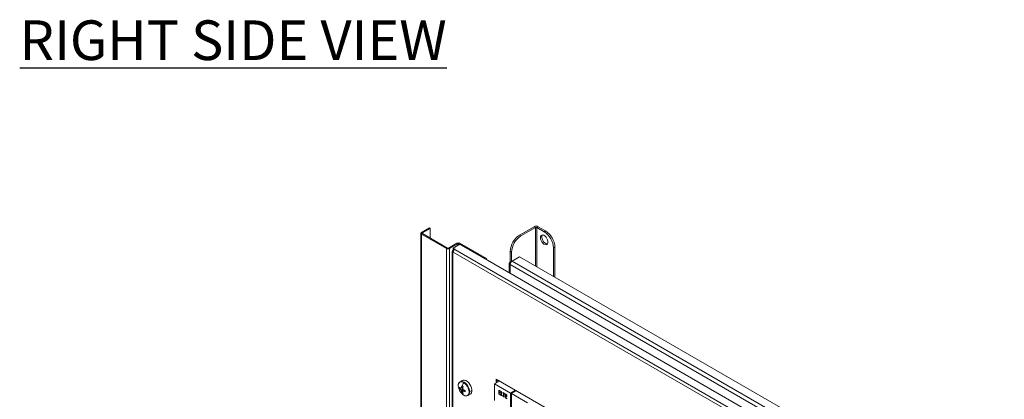
# Model space of a CAD drawing. Units: millimetres. Extents: x 63 to 6123, y 73 to 3057.
# Drawn here: x 1361 to 1981, y 1006 to 1245 of the extents above; entities that cross this region are included whole.
import ezdxf

# ---------------------------------------------------------------- set-up
doc = ezdxf.new("R2010")
doc.units = ezdxf.units.MM
doc.header["$LTSCALE"] = 2
doc.layers.add('Dimensions', color=7, linetype='Continuous')
doc.styles.get("Standard").update_dxf_attribs({"font": 'romans.shx', "width": 0.8})

msp = doc.modelspace()

# ---------------------------------------------------------------- linework, layer by layer
at = {"color": 7, "linetype": 'Continuous', "lineweight": 18}
for p, q in [((1619.04, 1113.91), (1614.09, 1111.05)), ((1614.68, 1110.71), (1614.09, 1111.05)), ((1619.63, 1113.57), (1614.68, 1110.71)), ((1619.63, 1113.57), (1619.04, 1113.91)), ((1619.63, 1107.44), (1619.63, 1113.57)), ((1685.16, 1114.65), (1675.91, 1109.31)), ((1686.04, 1114.14), (1676.79, 1108.8)), ((1686.04, 1114.14), (1685.16, 1114.65)), ((1686.75, 1114.14), (1687.63, 1114.65)), ((1686.75, 1114.14), (1691.4, 1111.45)), ((1687.63, 1114.65), (1692.29, 1111.96)), ((1691.4, 1111.45), (1692.29, 1111.96)), ((1613.7, 1110.5), (1613.7, 572.95)), ((1614.68, 1110.3), (1614.09, 1109.96)), ((1614.09, 572.4), (1614.09, 1109.96)), ((1629.88, 1100.84), (1614.09, 1109.96)), ((1614.68, 1110.3), (1630.47, 1101.18)), ((1675.91, 1109.31), (1676.79, 1108.8)), ((1630.47, 1101.18), (1629.88, 1100.84)), ((1629.88, 1100.84), (1629.88, 563.29)), ((1636.37, 1104.18), (1631.18, 1101.18)), ((1631.18, 1101.18), (1631.77, 1100.84)), ((1631.77, 1100.84), (1636.96, 1103.84)), ((1631.77, 1100.84), (1631.77, 563.29)), ((1633.44, 1099.04), (1633.44, 969.21)), ((1634.13, 1099.75), (1633.83, 1099.58)), ((1634.13, 1101.18), (1638.19, 1103.53)), ((1634.13, 1101.18), (1635.36, 1100.47)), ((1634.13, 1100.5), (1634.13, 1101.18)), ((1634.13, 1100.5), (1634.81, 1100.11)), ((1634.13, 1100.37), (1634.25, 1100.44)), ((1634.72, 1100.03), (1634.13, 1100.37)), ((1634.13, 1099.75), (1634.13, 1100.37)), ((1634.4, 1099.6), (1634.13, 1099.75)), ((1634.13, 1098.67), (1945.14, 919.12)), ((1634.13, 1098.33), (1634.13, 1098.67)), ((1634.72, 1100.03), (1634.74, 1100.04)), ((1634.72, 1100.02), (1634.72, 1100.03)), ((1635.07, 1100.3), (1635.36, 1100.47)), ((1635.07, 1100.3), (1946.08, 920.76)), ((1636.37, 1104.18), (1636.96, 1103.84)), ((1637.66, 1103.84), (1638.25, 1104.18)), ((1654.4, 1094.18), (1637.66, 1103.84)), ((1951.68, 922.56), (1638.19, 1103.53)), ((1654.99, 1094.52), (1638.25, 1104.18)), ((1670.9, 1098.6), (1670.02, 1099.11)), ((1670.02, 1099.11), (1670.02, 1092.3)), ((1670.9, 1092.77), (1670.9, 1098.6)), ((1698.18, 1101.76), (1697.3, 1101.25)), ((1697.3, 1101.25), (1697.3, 1083.29)), ((1698.18, 1101.76), (1698.18, 1082.78)), ((1633.83, 968.67), (1633.83, 1098.5)), ((1633.83, 1098.5), (1634.13, 1098.33)), ((1654.4, 1094.18), (1654.99, 1094.52)), ((1654.99, 1093.84), (1654.99, 1094.52)), ((1669.95, 1092.27), (1670.02, 1092.3)), ((1670.02, 1092.3), (1670.35, 1092.11)), ((1671.19, 1092.98), (1675.85, 1095.67)), ((1671.19, 1092.98), (1981.02, 914.12)), ((1675.85, 1095.67), (1981.44, 919.25)), ((1669.44, 1091.55), (1669.44, 1085.49)), ((1669.95, 1090.84), (1979.78, 911.98)), ((1661.17, 1018.48), (1661.17, 1016.1)), ((1918.09, 870.16), (1661.17, 1018.48)), ((1661.76, 1016.44), (1661.76, 1018.14)), ((1638.03, 1012.52), (1640.09, 1012.92)), ((1639.82, 1017.7), (1638.39, 1016.88)), ((1640.15, 1013.4), (1638.83, 1012.75)), ((1638.83, 1011.79), (1640.09, 1012.4)), ((1639.2, 1012.96), (1640.15, 1013.42)), ((1640.37, 1011.93), (1639.2, 1011.14)), ((1639.43, 1010.09), (1640.81, 1011.67)), ((1663.24, 1017.29), (1660.17, 1015.52)), ((1660.17, 1015.52), (1670.19, 1009.74)), ((1660.17, 1015.52), (1660.17, 1004.97)), ((1640.03, 1010.66), (1641.31, 1011.51)), ((1641.33, 1011.51), (1640.4, 1010.87)), ((1643.39, 1008.22), (1644.82, 1009.04)), ((1645.79, 1011.3), (1644.42, 1010.51)), ((1662.75, 1011.53), (1663.91, 1010.86)), ((1662.75, 1009.15), (1662.75, 1011.53)), ((1662.8, 1009.18), (1662.75, 1009.15)), ((1663.91, 1008.47), (1662.75, 1009.15)), ((1662.8, 1009.18), (1662.8, 1011.49)), ((1663.91, 1008.54), (1662.8, 1009.18)), ((1662.99, 1011.21), (1662.93, 1011.18)), ((1662.93, 1011.18), (1662.93, 1010.44)), ((1663.91, 1010.61), (1662.93, 1011.18)), ((1662.93, 1010.44), (1663.91, 1009.88)), ((1662.99, 1010.23), (1662.93, 1010.2)), ((1662.93, 1010.2), (1662.93, 1009.28)), ((1663.91, 1009.63), (1662.93, 1010.2)), ((1662.93, 1009.28), (1663.91, 1008.72)), ((1663.91, 1010.68), (1662.99, 1011.21)), ((1663.91, 1009.7), (1662.99, 1010.23)), ((1663.91, 1010.86), (1663.91, 1010.61)), ((1663.91, 1009.88), (1663.91, 1009.63)), ((1663.91, 1008.72), (1663.91, 1008.47)), ((1664.28, 1010.64), (1664.46, 1010.53)), ((1664.28, 1008.26), (1664.28, 1010.64)), ((1664.34, 1008.29), (1664.28, 1008.26)), ((1665.26, 1007.7), (1664.28, 1008.26)), ((1664.34, 1008.29), (1664.34, 1010.61)), ((1665.26, 1007.76), (1664.34, 1008.29)), ((1664.46, 1010.53), (1664.46, 1008.4)), ((1664.46, 1008.4), (1665.26, 1007.94)), ((1665.26, 1007.94), (1665.26, 1007.7)), ((1665.36, 1010.02), (1666.45, 1009.39)), ((1665.36, 1009.77), (1665.36, 1010.02)), ((1665.42, 1009.81), (1665.36, 1009.77)), ((1665.81, 1009.51), (1665.36, 1009.77)), ((1665.42, 1009.81), (1665.42, 1009.98)), ((1665.87, 1009.55), (1665.42, 1009.81)), ((1665.87, 1009.55), (1665.81, 1009.51)), ((1665.81, 1007.37), (1665.81, 1009.51)), ((1665.87, 1007.41), (1665.81, 1007.37)), ((1666, 1007.27), (1665.81, 1007.37)), ((1665.87, 1007.41), (1665.87, 1009.55)), ((1666, 1007.34), (1665.87, 1007.41)), ((1666.06, 1009.44), (1666, 1009.41)), ((1666, 1009.41), (1666, 1007.27)), ((1666.45, 1009.15), (1666, 1009.41)), ((1666.45, 1009.21), (1666.06, 1009.44)), ((1666.45, 1009.39), (1666.45, 1009.15)), ((1666.76, 1009.21), (1667.93, 1008.54)), ((1666.76, 1006.83), (1666.76, 1009.21)), ((1666.82, 1006.86), (1666.76, 1006.83)), ((1667.93, 1006.15), (1666.76, 1006.83)), ((1666.82, 1006.86), (1666.82, 1009.17)), ((1667.93, 1006.22), (1666.82, 1006.86)), ((1667.01, 1008.89), (1666.95, 1008.86)), ((1666.95, 1008.86), (1666.95, 1008.12)), ((1667.93, 1008.29), (1666.95, 1008.86)), ((1666.95, 1008.12), (1667.93, 1007.56)), ((1667.01, 1007.91), (1666.95, 1007.88)), ((1666.95, 1007.88), (1666.95, 1006.96)), ((1667.93, 1007.31), (1666.95, 1007.88)), ((1666.95, 1006.96), (1667.93, 1006.4)), ((1667.93, 1008.36), (1667.01, 1008.89)), ((1667.93, 1007.38), (1667.01, 1007.91)), ((1667.93, 1008.54), (1667.93, 1008.29)), ((1667.93, 1007.56), (1667.93, 1007.31)), ((1667.93, 1006.4), (1667.93, 1006.15)), ((1673.25, 1011.5), (1670.19, 1009.74)), ((1670.19, 1009.74), (1670.19, 999.19)), ((1673.84, 1011.16), (1670.78, 1009.4)), ((1670.78, 1009.4), (1680.8, 1003.61)), ((1670.78, 1009.4), (1670.78, 998.85))]:
    msp.add_line(p, q, dxfattribs=at)
at = {"color": 8, "linetype": 'Continuous', "lineweight": 18}
for p, q in [((1686.04, 1114.14), (1686.04, 1089.78)), ((1686.75, 1089.38), (1686.75, 1114.14)), ((1614.68, 1110.71), (1614.68, 1110.3)), ((1634.27, 1099.33), (1633.83, 1099.58)), ((1634.13, 1098.67), (1633.83, 1098.5)), ((1636.96, 1102.82), (1636.96, 1103.84)), ((1637.66, 1103.84), (1637.66, 1103.22)), ((1669.95, 1092.27), (1670.32, 1092.06)), ((1669.95, 1090.84), (1669.95, 1085.2))]:
    msp.add_line(p, q, dxfattribs=at)
at = {"color": 7, "linetype": 'Continuous', "lineweight": 18, "flags": 128}
for points in [[(1688.99, 1107.75), (1689.09, 1106.86), (1689.41, 1105.93), (1689.9, 1105.04), (1690.52, 1104.26), (1691.22, 1103.67), (1691.94, 1103.32), (1692.61, 1103.24), (1693.17, 1103.43), (1693.58, 1103.88), (1693.79, 1104.56), (1693.79, 1105.39), (1693.58, 1106.31), (1693.17, 1107.23), (1692.61, 1108.07), (1691.94, 1108.76), (1691.22, 1109.24), (1690.52, 1109.46), (1689.9, 1109.4), (1689.41, 1109.08), (1689.09, 1108.51), (1688.99, 1107.75)], [(1690.19, 1109.46), (1690.11, 1109.33), (1689.9, 1108.66), (1689.9, 1107.82), (1690.11, 1106.91), (1690.52, 1105.99), (1691.08, 1105.14), (1691.75, 1104.45), (1692.47, 1103.98), (1693.17, 1103.75), (1693.49, 1103.75)], [(1639.82, 1017.7), (1640.42, 1017.91), (1641.23, 1017.89), (1642.1, 1017.58), (1642.98, 1017), (1643.82, 1016.2), (1644.57, 1015.22), (1645.18, 1014.12), (1645.61, 1012.98), (1645.83, 1011.86), (1645.83, 1010.84), (1645.61, 1009.97), (1645.18, 1009.32), (1644.82, 1009.04)], [(1640.84, 1008.37), (1641.47, 1008.08), (1642.06, 1007.99)]]:
    msp.add_lwpolyline(points, dxfattribs=at)
at = {"color": 8, "linetype": 'Continuous', "lineweight": 18, "flags": 128}
msp.add_lwpolyline([(1644.42, 1010.51), (1644.3, 1011.63), (1643.95, 1012.82), (1643.39, 1013.99), (1642.66, 1015.06), (1641.8, 1015.96), (1640.89, 1016.63), (1639.97, 1017.02), (1639.12, 1017.1), (1638.39, 1016.88), (1638.37, 1016.87)], dxfattribs=at)
at = {"color": 7, "linetype": 'Continuous', "lineweight": 18}
for centre, radius, start, end in [((1614.3, 1110.5), 0.582, 110.78342, 249.21658), ((1686.39, 1112.26), 2.69, 62.60967, 117.39033), ((1686.39, 1113.46), 0.769, 62.60967, 117.39033), ((1684.5, 1100.67), 12.81, 2.60548, 57.39452), ((1685.39, 1101.18), 12.81, 2.60548, 57.39452), ((1614.76, 1110.5), 0.218, 110.78342, 249.21658), ((1682.81, 1098.52), 12.81, 122.60548, 177.39452), ((1683.69, 1098.01), 12.81, 122.60548, 177.39452), ((1630.83, 1102.66), 2.05, 242.60967, 297.39033), ((1630.83, 1101.87), 0.769, 242.60967, 297.39033), ((1634.04, 1099.04), 0.582, 110.78342, 249.21658), ((1636.17, 1098.57), 2.05, 122.60548, 177.39452), ((1637.31, 1102.36), 2.05, 62.60967, 117.39033), ((1637.31, 1103.15), 0.769, 62.60967, 117.39033), ((1672.64, 1090.72), 2.69, 122.60548, 177.39452), ((1670.23, 1091.55), 0.764, 110.78342, 249.21658), ((1639.3, 1014.7), 2.1, 50.79671, 189.21404), ((1639.85, 1014.64), 2.64, 123.65537, 185.13567), ((1644.61, 1014.7), 7.39, 182.60548, 237.39452), ((1643.81, 1013), 5.8, 175.22071, 184.77929), ((1642.08, 1017.09), 5.43, 221.66526, 233.12589), ((1642.08, 1016.13), 5.43, 221.66526, 233.12589), ((1639.21, 1012.52), 0.442, 91.10814, 148.90261), ((1640.85, 1012.52), 2.15, 200.08767, 219.91233), ((1649.64, 1011.79), 10.51, 166.23549, 173.60647), ((1647.87, 1027.97), 16.07, 238.34239, 240.02376), ((1652.44, 1010.95), 12.97, 155.51403, 166.14777), ((1649.12, 1030.14), 18.57, 240.02032, 241.54715), ((1650.48, 1011.31), 10.51, 166.23549, 173.60647), ((1638.39, 1011.1), 2.15, 20.08767, 39.91233), ((1644.61, 1021.47), 10.51, 246.39613, 253.76663), ((1636.65, 1010.1), 7.39, 2.60548, 57.39452), ((1644.59, 1011.79), 5.43, 186.87674, 198.33646), ((1642.67, 1014.73), 5.66, 235.16554, 240.02138), ((1642.81, 1014.98), 5.94, 240.0224, 244.72443), ((1643.33, 1010.95), 3.66, 197.75596, 222.53243), ((1640.03, 1011.1), 0.442, 271.10814, 328.90261), ((1645.42, 1011.31), 5.43, 186.87674, 198.33646), ((1644.61, 1020.51), 10.51, 246.39613, 253.76663), ((1641.96, 1010.1), 2.1, 230.79671, 9.21404), ((1658.96, 1010.9), 17.29, 178.39895, 181.60105), ((1642.44, 1009.53), 1.59, 256.06405, 306.82339), ((1644.11, 1011.11), 0.679, 263.22297, 297.56349)]:
    msp.add_arc(centre, radius, start, end, dxfattribs=at)
at = {"color": 8, "linetype": 'Continuous', "lineweight": 18}
msp.add_arc((1642.05, 1010.2), 2.39, 303.93673, 7.37545, dxfattribs=at)

# ---------------------------------------------------------------- texts
at = {"layer": 'Dimensions', "insert": (1495.42, 1232.25), "char_height": 25, "width": 594.6065, "attachment_point": 5}
msp.add_mtext('{\\LRIGHT SIDE VIEW}', dxfattribs=at)

doc.saveas('drawing.dxf')
